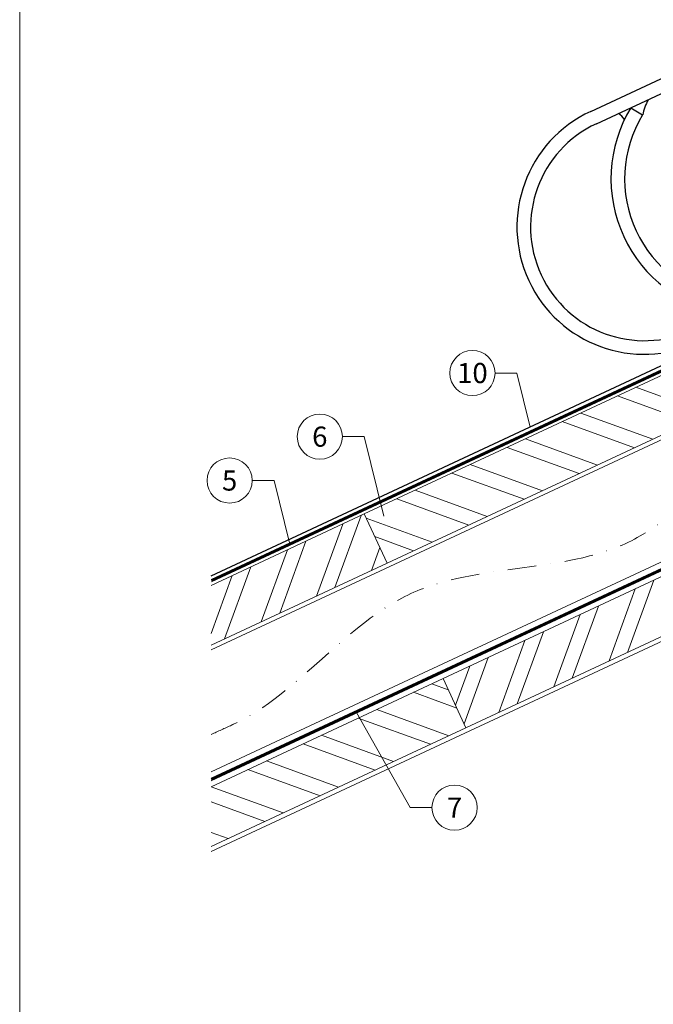
# Model space of a CAD drawing. Units: millimetres. Extents: x 0 to 70034, y 0 to 4832.
# Drawn here: x 67429 to 67709, y 373 to 809 of the extents above; entities that cross this region are included whole.
import ezdxf
from ezdxf.enums import TextEntityAlignment as Align

# ---------------------------------------------------------------- set-up
doc = ezdxf.new("R2010")
doc.units = ezdxf.units.MM
doc.linetypes.add('STRICHPUNKT', pattern=[25.4, 12.7, -6.35, 0, -6.35])
doc.linetypes.add('Trennlage', pattern=[30, 12, -18])
for name, color, linetype, lineweight, true_color in [('01_PREFA-Dachprodukt', 7, 'Continuous', 25, 0xe1000f), ('02_Kantteile', 7, 'Continuous', 25, 0xff7f7f), ('04_Trennlage', 7, 'Continuous', 25, 0x505f69), ('04_Trennlage_Linie', 7, 'Continuous', 0, 0x505f69), ('04_Unterdach', 7, 'Continuous', 25, 0x505f69), ('04_Unterdach_Linie', 7, 'Continuous', 0, 0x505f69), ('06_Holz', 7, 'Continuous', 15, 0x8296a0), ('06_Holzschfraffur', 7, 'Continuous', 13, 0xdce6eb), ('08_Bemassung', 7, 'Continuous', 5, 0x505f69), ('09_Luft', 7, 'Continuous', 5, 0x8296a0), ('10_Blattrahmen', 7, 'Continuous', 20, 0x000000)]:
    doc.layers.add(name, color=color, linetype=linetype, lineweight=lineweight, true_color=true_color)
doc.styles.add('PREFA_Standard', font='arial.ttf', dxfattribs={"height": 20})

# ---------------------------------------------------------------- blocks, each defined once
blk = doc.blocks.new('A$C42DF172D')
at = {"layer": '02_Kantteile', "linetype": 'Continuous'}
for p, q in [((-327.48, 50.68), (-250.43, 74.07)), ((-325.72, 44.9), (-248.67, 68.29)), ((-309.69, 49.77), (-305.01, 45.95)), ((-304.93, 45.89), (-305.01, 45.95))]:
    blk.add_line(p, q, dxfattribs=at)
for centre, radius, start, end in [((-311.1, -3.26), 56.37, 106.8879, 286.8879), ((-262.73, 11.43), 60.62, 140.7727, 253.0031), ((-319.98, 42.31), 7.26, 21.5188, 51.7825), ((-280.82, 37.25), 25.61, 144.2162, 160.2928), ((-311.1, -3.26), 50.33, 106.8879, 286.8879), ((-262.73, 11.43), 54.58, 140.7727, 253.0031)]:
    blk.add_arc(centre, radius, start, end, dxfattribs=at)
blk = doc.blocks.new('A$C33afb37e')
at = {"layer": '10_Blattrahmen'}
blk.add_lwpolyline([(0, -1039.5), (735, -1039.5), (735, 0), (0, 0)], close=True, dxfattribs=at)

msp = doc.modelspace()

# ---------------------------------------------------------------- hatches: boundary and pattern name
at = {"layer": '06_Holzschfraffur'}
h = msp.add_hatch(dxfattribs=at)
h.set_pattern_fill('ANSI32', color=256, scale=2, angle=295, style=0)
h.set_pattern_definition([(340, (60525.338, -2398.094), (6.515484, 17.901144), []), (340, (60529.133, -2406.233), (6.515484, 17.901144), [])])
h.paths.add_polyline_path([(67581.021, 590.118), (67591.163, 568.366), (67740.704, 638.098), (67730.561, 659.85)])
h = msp.add_hatch(dxfattribs=at)
h.set_pattern_fill('ANSI32', color=256, scale=2, angle=25, style=0)
h.set_pattern_definition([(70, (60525.338, -2398.094), (-17.901144, 6.515484), []), (70, (60533.477, -2394.3), (-17.901144, 6.515484), [])])
h.paths.add_polyline_path([(67513.306, 558.542), (67513.306, 532.061), (67591.163, 568.366), (67581.021, 590.118)])
h = msp.add_hatch(dxfattribs=at)
h.set_pattern_fill('ANSI32', color=256, scale=2, angle=25, style=0)
h.set_pattern_definition([(70, (60410.663, -2540.651), (-17.901144, 6.515484), []), (70, (60418.802, -2536.856), (-17.901144, 6.515484), [])])
h.paths.add_polyline_path([(67775.57, 565.273), (67765.427, 587.025), (67615.886, 517.293), (67626.029, 495.541)])
h = msp.add_hatch(dxfattribs=at)
h.set_pattern_fill('ANSI32', color=256, scale=2, angle=295, style=0)
h.set_pattern_definition([(340, (60410.663, -2540.651), (6.515484, 17.901144), []), (340, (60414.458, -2548.79), (6.515484, 17.901144), [])])
h.paths.add_polyline_path([(67513.306, 469.458), (67513.306, 442.977), (67626.029, 495.541), (67615.886, 517.293)])

# ---------------------------------------------------------------- linework, layer by layer
at = {"layer": '01_PREFA-Dachprodukt'}
msp.add_line((67982.422, 781.62, -24.375), (67513.071, 562.557, -24.375), dxfattribs=at)
at = {"layer": '04_Trennlage', "linetype": 'Trennlage', "ltscale": 0.5, "const_width": 1, "elevation": -24.375, "flags": 128}
msp.add_lwpolyline([(67513.378, 560.643), (68089.394, 829.124)], dxfattribs=at)
at = {"layer": '04_Trennlage_Linie', "ltscale": 5, "elevation": -24.375, "flags": 128}
for points in [[(67513.306, 561.161), (68089.394, 829.676)], [(67513.451, 560.125), (68089.394, 828.572)]]:
    msp.add_lwpolyline(points, dxfattribs=at)
at = {"layer": '04_Unterdach', "linetype": 'Trennlage', "ltscale": 0.5, "const_width": 1, "elevation": -24.375, "flags": 128}
msp.add_lwpolyline([(67513.306, 472.602), (68089.394, 741.121)], dxfattribs=at)
at = {"layer": '04_Unterdach_Linie', "ltscale": 5, "elevation": -24.375, "flags": 128}
for points in [[(67513.306, 473.153), (68089.394, 741.673)], [(67513.306, 472.05), (68089.394, 740.569)]]:
    msp.add_lwpolyline(points, dxfattribs=at)
at = {"layer": '06_Holz', "elevation": -24.375}
for points in [[(67513.306, 530.054), (68089.394, 798.688)], [(68089.394, 744.637), (67513.306, 476.003)], [(67513.306, 440.819), (68089.394, 709.453)], [(67513.306, 532.061), (67591.163, 568.366), (67581.021, 590.118), (67513.306, 558.542)], [(67513.306, 442.977), (67626.029, 495.541), (67615.886, 517.293), (67513.306, 469.458)]]:
    msp.add_lwpolyline(points, dxfattribs=at)
for points in [[(67591.163, 568.366), (67740.704, 638.098), (67730.561, 659.85), (67581.021, 590.118)], [(67626.029, 495.541), (67775.57, 565.273), (67765.427, 587.025), (67615.886, 517.293)]]:
    msp.add_lwpolyline(points, close=True, dxfattribs=at)
at = {"layer": '08_Bemassung'}
for p, q in [((67638.887, 652.479, -24.375), (67648.594, 652.479, -24.375)), ((67648.594, 652.479, -24.375), (67654.463, 628.55, -24.375)), ((67571.355, 624.337, -24.375), (67581.061, 624.337, -24.375)), ((67581.061, 624.337, -24.375), (67589.69, 589.158, -24.375)), ((67531.456, 604.921, -24.375), (67541.163, 604.921, -24.375)), ((67541.163, 604.921, -24.375), (67548.061, 576.799, -24.375)), ((67601.276, 460.186, -24.375), (67577.576, 502.265, -24.375)), ((67610.983, 460.186, -24.375), (67601.276, 460.186, -24.375))]:
    msp.add_line(p, q, dxfattribs=at)
for centre in [(67628.891, 652.479, -24.375), (67561.359, 624.337, -24.375), (67521.46, 604.921, -24.375), (67620.979, 460.186, -24.375)]:
    msp.add_circle(centre, 9.996, dxfattribs=at)
at = {"layer": '09_Luft', "linetype": 'STRICHPUNKT'}
msp.add_open_spline([(67513.306, 492.572, -24.375), (67516.322, 493.949, -24.375), (67519.337, 495.325, -24.375), (67522.353, 496.701, -24.375), (67522.357, 496.702, -24.375), (67522.361, 496.704, -24.375), (67522.364, 496.706, -24.375), (67522.623, 496.824, -24.375), (67551.819, 510.335, -24.375), (67593.727, 572.97, -24.375), (67705.968, 559.171, -24.375), (67767.055, 654.69, -24.375), (67879.346, 641.181, -24.375), (67942.015, 735.315, -24.375), (68037.575, 725.047, -24.375), (68075.639, 761.458, -24.375), (68089.394, 773.776, -24.375)], degree=3, knots=[902.6972315, 902.6972315, 902.6972315, 902.6972315, 912.8352104, 912.8352104, 912.8352104, 912.8471286, 912.8471286, 912.8471286, 913.7180486, 1011.2327965, 1110.1037053, 1207.3538106, 1305.4718943, 1404.2622454, 1502.8888872, 1557.0171497, 1557.0171497, 1557.0171497, 1557.0171497], dxfattribs=at)

# ---------------------------------------------------------------- block references
msp.add_blockref('A$C33afb37e', (67428.564, 1039.499))
at = {"rotation": 8}
msp.add_blockref('A$C42DF172D', (68012.582, 763.664, -24.375), dxfattribs=at)

# ---------------------------------------------------------------- texts
at = {"layer": '08_Bemassung', "style": 'PREFA_Standard'}
for s, p in [('10', (67628.891, 652.479, -24.375)), ('6', (67561.359, 624.337, -24.375)), ('5', (67521.46, 604.921, -24.375)), ('7', (67620.979, 460.186, -24.375))]:
    msp.add_text(s, height=8.925, dxfattribs=at).set_placement(p, align=Align.MIDDLE_CENTER)

doc.saveas('drawing.dxf')
